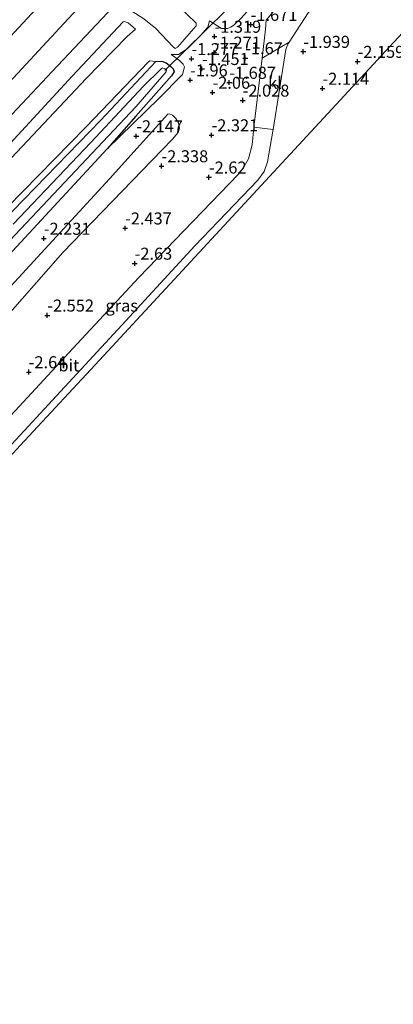
# Model space of a CAD drawing. Units: metres. Extents: x 159992 to 169731, y 506250 to 512502.
# Drawn here: x 165090 to 165168, y 509762 to 509967 of the extents above; entities that cross this region are included whole.
import ezdxf
from ezdxf.enums import TextEntityAlignment as Align

# ---------------------------------------------------------------- set-up
doc = ezdxf.new("R2010")
doc.units = ezdxf.units.M
doc.layers.get('0').update_dxf_attribs({"lineweight": 25})
for name, color, linetype, lineweight in [('B-ME-GR-STRUIKEN-GV-B6', 93, 'Continuous', 18), ('B-ME-GW-KRUINLIJN-L-B1', 93, 'Continuous', 18), ('B-ME-GW-TEENLIJN-L-B1', 93, 'Continuous', 18), ('B-ME-IE-GRASLAND-GV-B6', 93, 'Continuous', 18), ('B-ME-OG-WATER-GV-B6', 153, 'Continuous', 18), ('B-ME-VH-VERH_SOORT-BITUMEN-GV-B6', 8, 'IE-TERREINAFSCHEIDING-NATUURLIJK-HOUTWAL', 18), ('B-ME-VH-VERH_SOORT-HALF_VERHARDING-GV-B6', 8, 'IE-TERREINAFSCHEIDING-NATUURLIJK-HOUTWAL', 18), ('B-ME-VH-VERH_SOORT-KLINKERS-GV-B6', 8, 'IE-TERREINAFSCHEIDING-NATUURLIJK-HOUTWAL', 18)]:
    doc.layers.add(name, color=color, linetype=linetype, lineweight=lineweight)
for name, color, linetype in [('B-ME-GW-HOOGTEPUNT-S-B1', 10, 'Continuous'), ('B-ME-GW-INSTEEKWATERGANG-L-B1', 10, 'Continuous'), ('B-ME-KG-KADASTRAAL-OPNAMEDTMGRENS-L-B1', 10, 'Continuous'), ('B-ME-KW-DUIKER-L-B1', 10, 'Continuous')]:
    doc.layers.add(name, color=color, linetype=linetype)
doc.styles.add('NLCS-ISO', font='NLCS-ISO.TTF')
doc.linetypes.add('IE-TERREINAFSCHEIDING-NATUURLIJK-HOUTWAL', pattern='A,7,-1.5,[67,NLCS.SHX,S=0.75,R=45,X=0,Y=0],-1.5,7,-1.5,[70,NLCS.SHX,S=0.75,R=0,X=0,Y=0],-1.5', length=20)

# ---------------------------------------------------------------- blocks, each defined once
blk = doc.blocks.new('hoogtepunt')
for p, q in [((-0.5, 0), (0.5, 0)), ((0, 0.5), (0, -0.5))]:
    blk.add_line(p, q)

msp = doc.modelspace()

# ---------------------------------------------------------------- linework, layer by layer
at = {"layer": 'B-ME-GR-STRUIKEN-GV-B6'}
msp.add_polyline3d([(165047.622, 509861.699, -2.231), (165047.119, 509862, -2.232), (165046.537, 509862.569, -2.235), (165046.261, 509863.116, -2.236), (165045.4, 509865.147, -2.256), (165063.583, 509884.967, -2.266), (165081.766, 509904.788, -2.276), (165108.687, 509933.943, -2.036), (165120.77, 509947.431, -1.978), (165121.157, 509947.498, -1.986), (165121.745, 509947.183, -1.996), (165122.466, 509946.518, -2.007), (165122.994, 509945.608, -2.016), (165123.225, 509944.484, -2.031), (165122.921, 509943.625, -2.048), (165121.696, 509942.12, -2.092), (165098.947, 509918.619, -2.28), (165076.516, 509893.133, -2.482), (165060.37, 509874.639, -2.29), (165049.372, 509862.362, -2.22), (165048.596, 509861.873, -2.226), (165047.622, 509861.699, -2.231)], dxfattribs=at)
at = {"layer": 'B-ME-GW-INSTEEKWATERGANG-L-B1'}
for points in [[(164975.798, 509800.788, -2.288), (164975.313, 509800.933, -2.268), (164974.823, 509801.146, -2.25), (164973.322, 509803.371, -2.364), (164973.125, 509804.197, -2.393), (164973.262, 509804.819, -2.428), (164973.64, 509805.42, -2.469), (164974.334, 509806.516, -2.495), (164979.753, 509812.83, -2.415), (164992.87, 509826.298, -2.459), (165012.885, 509847.184, -2.581), (165025.526, 509859.977, -2.579), (165034.49, 509869.98, -2.48), (165050.54, 509887.07, -2.461), (165066.903, 509904.688, -2.375), (165086.302, 509924.96, -2.486), (165106.881, 509946.149, -2.554), (165118.305, 509958.383, -2.464)], [(165118.305, 509958.383, -2.464), (165119.558, 509958.449, -2.459), (165120.431, 509958.093, -2.459), (165121.437, 509957.341, -2.459), (165121.914, 509956.851, -2.459), (165122.092, 509956.232, -2.459), (165121.554, 509955.43, -2.459), (165114.173, 509946.984, -2.385), (165108.17, 509940.207, -2.328), (165097.095, 509928.198, -2.312)], [(165097.095, 509928.198, -2.312), (165075.526, 509905.009, -2.264), (165060.909, 509889.875, -2.373), (165046.562, 509874.496, -2.345), (165022.442, 509848.903, -2.378), (164999.465, 509824.616, -2.428), (164980.674, 509804.803, -2.285), (164976.992, 509801.141, -2.318), (164976.307, 509800.849, -2.306), (164975.798, 509800.788, -2.288)]]:
    msp.add_polyline3d(points, dxfattribs=at)
at = {"layer": 'B-ME-GW-KRUINLIJN-L-B1'}
for points in [[(165141.263, 510005.703, 1.053), (165137.413, 510001.78, 1.065), (165118.074, 509979.58, 1.03), (165117.157, 509978.2, 1.035), (165116.521, 509977.312, 1.008), (165116.648, 509976.841, 0.963), (165119.195, 509973.578, 0.386), (165126.464, 509966.587, -0.617), (165126.717, 509966.327, -0.678), (165126.676, 509965.812, -0.707), (165122.797, 509961.389, -0.812), (165122.317, 509961.073, -0.81)], [(165133.181, 509965.23, -1.451), (165133.898, 509965.558, -1.517), (165134.59, 509966.039, -1.562), (165135.991, 509967.308, -1.636), (165143.794, 509976.02, -1.912), (165154.589, 509988.054, -2.161), (165157.552, 509991.39, -2.228)], [(165122.317, 509961.073, -0.81), (165121.922, 509961.428, -0.745), (165118.304, 509965.266, -0.285), (165115.806, 509967.285, -0.039), (165113.3, 509968.826, 0.256), (165111.473, 509969.788, 0.682), (165110.521, 509970.027, 0.783), (165109.426, 509969.747, 0.786), (165096.717, 509956.301, 0.827), (165076.935, 509935.206, 0.842), (165054.706, 509911.642, 0.863), (165033.249, 509888.324, 0.846), (165010.527, 509864.521, 0.816), (164987.998, 509840.965, 0.884), (164968.009, 509819.928, 1.347), (164953.035, 509803.493, 1.727), (164934.587, 509782.983, 1.965), (164911.722, 509757.727, 2.435), (164901.738, 509746.506, 2.566)], [(165129.484, 509966.866, -1.697), (165131.932, 509965.283, -1.401), (165133.181, 509965.23, -1.451)], [(165114.086, 509965.11, -0.725), (165112.31, 509963.601, -0.725), (165103.828, 509954.818, -0.644), (165089.392, 509939.488, -0.656), (165071.083, 509920.247, -0.581), (165055.12, 509901.976, -0.796), (165046.75, 509892.217, -0.903), (165031.74, 509876.139, -0.97), (165015.691, 509859.664, -0.968), (164999.21, 509842.022, -0.964), (164984.046, 509826.243, -0.913), (164965.078, 509805.909, -0.621), (164945.27, 509782.404, -0.358), (164930.979, 509765.918, -0.219), (164911.06, 509742.113, -0.004), (164909.024, 509739.741, -0.007)], [(165121.496, 509959.854, -1.545), (165123.236, 509958.625, -1.592), (165123.972, 509957.81, -1.608), (165124.292, 509957.247, -1.645), (165123.845, 509955.671, -1.859)], [(165123.845, 509955.671, -1.859), (165118.94, 509950.659, -2.074), (165108.17, 509940.207, -2.328)]]:
    msp.add_polyline3d(points, dxfattribs=at)
at = {"layer": 'B-ME-GW-TEENLIJN-L-B1'}
for points in [[(165121.496, 509959.854, -1.545), (165123.009, 509959.869, -1.519), (165124.801, 509961.011, -1.477), (165127.57, 509963.784, -1.529), (165129.088, 509965.54, -1.592), (165129.484, 509966.866, -1.697)], [(164906.623, 509741.97, 0.217), (164924.03, 509762.373, 0.02), (164944.261, 509785.626, 0.041), (164960.397, 509803.676, -0.21), (164977.514, 509822.53, -0.555), (164992.543, 509839.89, -0.485), (165010.321, 509859.154, -0.43), (165030.351, 509879.767, -0.489), (165055.241, 509906.614, -0.415), (165078.223, 509930.799, -0.418), (165100.897, 509955.326, -0.389), (165111.516, 509966.629, -0.303), (165111.769, 509966.694, -0.314), (165112.117, 509966.576, -0.319), (165112.586, 509966.413, -0.38), (165114.086, 509965.11, -0.725)], [(164914.629, 509734.537, -2.055), (164921.704, 509742.64, -2.176), (164940.453, 509765.508, -2.046), (164955.832, 509786.25, -2.085), (164968.879, 509803.607, -1.949), (164969.841, 509804.785, -1.949), (164970.744, 509805.789, -1.973), (164973.665, 509807.703, -2.284), (164974.248, 509807.99, -2.306), (164974.884, 509808.553, -2.348), (164998.02, 509833.053, -2.419), (165013.889, 509850.338, -2.44), (165027.674, 509864.08, -2.398), (165039.553, 509877.072, -2.386), (165054.437, 509892.973, -2.31), (165070.483, 509910.13, -2.295), (165087.445, 509928.054, -2.385), (165103.755, 509944.747, -2.47), (165116.764, 509958.312, -2.31), (165117.026, 509958.53, -2.306), (165118.305, 509958.383, -2.464)]]:
    msp.add_polyline3d(points, dxfattribs=at)
at = {"layer": 'B-ME-IE-GRASLAND-GV-B6'}
for points in [[(165133.562, 510012.47, 1.259), (165107.089, 509984.118, 1.279), (165085.151, 509960.518, 1.35), (165068.247, 509942.316, 1.375), (165051.343, 509924.114, 1.4), (165033.382, 509904.9, 1.394), (165015.422, 509885.686, 1.389), (164998.939, 509868.061, 1.354), (164982.458, 509850.439, 1.319), (164967.489, 509834.894, 1.483), (164952.521, 509819.35, 1.648), (164924.792, 509791.725, 2.234)], [(164913.063, 509766.625, 2.672), (164939.367, 509794.792, 1.978), (164966.258, 509823.6, 1.57), (164988.668, 509847.618, 1.245), (165006.418, 509866.633, 1.234), (165024.167, 509885.648, 1.223), (165041.712, 509904.491, 1.213), (165059.258, 509923.333, 1.204), (165085.12, 509951.154, 1.264), (165100.104, 509967.256, 1.264), (165115.089, 509983.359, 1.265), (165135.915, 510005.983, 1.27), (165138.189, 510008.421, 1.27), (165141.263, 510005.703, 1.053)], [(165160.237, 509989.031, -2.168), (165156.426, 509984.368, -2.168), (165151.866, 509979.594, -1.991), (165141.247, 509966.993, -1.776), (165141.126, 509965.091, -1.744), (165140.401, 509959.05, -1.877), (165138.684, 509944.735, -2.191), (165138.675, 509944.659, -2.193), (165138.335, 509941.072, -2.271), (165137.603, 509938.13, -2.278), (165136.556, 509936.316, -2.281), (165135.466, 509934.961, -2.295), (165114.801, 509913.46, -2.333), (165100.173, 509897.718, -2.315), (165085.546, 509881.976, -2.298), (165061.735, 509856.365, -2.3), (165038.384, 509831.085, -2.358), (165036.493, 509824.871, -2.399), (165034.413, 509822.234, -2.361), (165031.177, 509825.307, -2.309), (165015.644, 509808.552, -2.325), (165000.112, 509791.796, -2.34), (164984.579, 509775.041, -2.356), (164969.047, 509758.286, -2.371)], [(165119.195, 509973.578, 0.386), (165126.464, 509966.587, -0.617), (165126.717, 509966.327, -0.678), (165126.676, 509965.812, -0.707), (165122.797, 509961.389, -0.812), (165122.317, 509961.073, -0.81), (165121.922, 509961.428, -0.745), (165118.304, 509965.266, -0.285), (165115.806, 509967.285, -0.039)], [(165115.806, 509967.285, -0.039), (165118.304, 509965.266, -0.285), (165121.922, 509961.428, -0.745), (165122.317, 509961.073, -0.81), (165122.797, 509961.389, -0.812), (165126.676, 509965.812, -0.707), (165126.717, 509966.327, -0.678), (165126.464, 509966.587, -0.617), (165119.195, 509973.578, 0.386)], [(165109.426, 509969.747, 0.786), (165096.717, 509956.301, 0.827), (165076.935, 509935.206, 0.842), (165054.706, 509911.642, 0.863), (165033.249, 509888.324, 0.846), (165010.527, 509864.521, 0.816), (164987.998, 509840.965, 0.884), (164968.009, 509819.928, 1.347), (164953.035, 509803.493, 1.727), (164934.587, 509782.983, 1.965)], [(164934.587, 509782.983, 1.965), (164953.035, 509803.493, 1.727), (164968.009, 509819.928, 1.347), (164987.998, 509840.965, 0.884), (165010.527, 509864.521, 0.816), (165033.249, 509888.324, 0.846), (165054.706, 509911.642, 0.863), (165076.935, 509935.206, 0.842), (165096.717, 509956.301, 0.827), (165109.426, 509969.747, 0.786)], [(165075.526, 509905.009, -2.264), (165097.095, 509928.198, -2.312), (165108.17, 509940.207, -2.328), (165118.94, 509950.659, -2.074), (165123.845, 509955.671, -1.859), (165124.292, 509957.247, -1.645), (165123.972, 509957.81, -1.608), (165123.236, 509958.625, -1.592), (165121.496, 509959.854, -1.545), (165123.009, 509959.869, -1.519), (165124.801, 509961.011, -1.477), (165127.57, 509963.784, -1.529), (165129.088, 509965.54, -1.592), (165129.484, 509966.866, -1.697), (165131.932, 509965.283, -1.401), (165133.181, 509965.23, -1.451), (165133.898, 509965.558, -1.517), (165134.59, 509966.039, -1.562), (165135.991, 509967.308, -1.636)], [(165083.219, 509873.25, -2.371), (165097.65, 509888.827, -2.407), (165112.038, 509904.412, -2.43), (165126.426, 509919.996, -2.453), (165139.498, 509933.666, -2.357), (165140.855, 509935.462, -2.343), (165141.533, 509937.479, -2.323), (165142.628, 509943.889, -2.118), (165142.683, 509944.232, -2.114), (165145.364, 509960.888, -1.899), (165145.783, 509962.003, -1.896), (165146.059, 509962.434, -1.898), (165149.978, 509968.543, -1.938)], [(165135.991, 509967.308, -1.636), (165134.59, 509966.039, -1.562), (165133.898, 509965.558, -1.517), (165133.181, 509965.23, -1.451), (165131.932, 509965.283, -1.401), (165129.484, 509966.866, -1.697), (165129.088, 509965.54, -1.592), (165127.57, 509963.784, -1.529), (165124.801, 509961.011, -1.477), (165123.009, 509959.869, -1.519), (165121.496, 509959.854, -1.545), (165123.236, 509958.625, -1.592), (165123.972, 509957.81, -1.608), (165124.292, 509957.247, -1.645), (165123.845, 509955.671, -1.859), (165118.94, 509950.659, -2.074), (165108.17, 509940.207, -2.328), (165114.173, 509946.984, -2.385), (165121.554, 509955.43, -2.459), (165122.092, 509956.232, -2.459), (165121.914, 509956.851, -2.459), (165121.437, 509957.341, -2.459), (165120.431, 509958.093, -2.459), (165119.558, 509958.449, -2.459), (165118.305, 509958.383, -2.464), (165117.026, 509958.53, -2.306), (165116.764, 509958.312, -2.31), (165103.755, 509944.747, -2.47), (165087.445, 509928.054, -2.385)], [(164924.03, 509762.373, 0.02), (164944.261, 509785.626, 0.041), (164960.397, 509803.676, -0.21), (164977.514, 509822.53, -0.555), (164992.543, 509839.89, -0.485), (165010.321, 509859.154, -0.43), (165030.351, 509879.767, -0.489), (165055.241, 509906.614, -0.415), (165078.223, 509930.799, -0.418), (165100.897, 509955.326, -0.389), (165111.516, 509966.629, -0.303), (165111.769, 509966.694, -0.314), (165112.117, 509966.576, -0.319), (165112.586, 509966.413, -0.38), (165114.086, 509965.11, -0.725)], [(165114.086, 509965.11, -0.725), (165112.31, 509963.601, -0.725), (165103.828, 509954.818, -0.644), (165089.392, 509939.488, -0.656), (165071.083, 509920.247, -0.581), (165055.12, 509901.976, -0.796), (165046.75, 509892.217, -0.903), (165031.74, 509876.139, -0.97), (165015.691, 509859.664, -0.968), (164999.21, 509842.022, -0.964), (164984.046, 509826.243, -0.913), (164965.078, 509805.909, -0.621), (164945.27, 509782.404, -0.358), (164930.979, 509765.918, -0.219)], [(165089.392, 509939.488, -0.656), (165103.828, 509954.818, -0.644), (165112.31, 509963.601, -0.725), (165114.086, 509965.11, -0.725), (165112.586, 509966.413, -0.38), (165112.117, 509966.576, -0.319), (165111.769, 509966.694, -0.314), (165111.516, 509966.629, -0.303), (165100.897, 509955.326, -0.389), (165078.223, 509930.799, -0.418)], [(165168.697, 509963.352, -2.187), (165153.162, 509946.576, -2.208), (165137.627, 509929.799, -2.454), (165122.092, 509913.022, -2.475), (165106.557, 509896.245, -2.271), (165091.022, 509879.468, -2.292), (165075.487, 509862.692, -2.313)], [(165087.445, 509928.054, -2.385), (165103.755, 509944.747, -2.47), (165116.764, 509958.312, -2.31), (165117.026, 509958.53, -2.306), (165118.305, 509958.383, -2.464), (165106.881, 509946.149, -2.554), (165086.302, 509924.96, -2.486)], [(165086.302, 509924.96, -2.486), (165106.881, 509946.149, -2.554), (165118.305, 509958.383, -2.464), (165119.558, 509958.449, -2.459), (165120.431, 509958.093, -2.459), (165121.437, 509957.341, -2.459), (165121.914, 509956.851, -2.459), (165122.092, 509956.232, -2.459), (165121.554, 509955.43, -2.459), (165114.173, 509946.984, -2.385), (165108.17, 509940.207, -2.328)], [(165086.732, 509919.868, -3.261), (165114.169, 509948.933, -3.261), (165120.457, 509956.25, -3.261), (165120.504, 509956.663, -3.261), (165120.204, 509956.835, -3.261), (165119.697, 509957.064, -3.261), (165119.369, 509956.807, -3.261), (165115.716, 509953.25, -3.261), (165104.81, 509941.556, -3.261), (165088.654, 509924.529, -3.261)], [(165047.622, 509861.699, -2.231), (165048.596, 509861.873, -2.226), (165049.372, 509862.362, -2.22), (165060.37, 509874.639, -2.29), (165076.516, 509893.133, -2.482), (165098.947, 509918.619, -2.28), (165121.696, 509942.12, -2.092), (165122.921, 509943.625, -2.048), (165123.225, 509944.484, -2.031), (165122.994, 509945.608, -2.016), (165122.466, 509946.518, -2.007), (165121.745, 509947.183, -1.996), (165121.157, 509947.498, -1.986), (165120.77, 509947.431, -1.978), (165108.687, 509933.943, -2.036), (165081.766, 509904.788, -2.276), (165063.583, 509884.967, -2.266), (165045.4, 509865.147, -2.256), (165046.261, 509863.116, -2.236), (165046.537, 509862.569, -2.235), (165047.119, 509862, -2.232), (165047.622, 509861.699, -2.231)], [(165108.17, 509940.207, -2.328), (165097.095, 509928.198, -2.312), (165075.526, 509905.009, -2.264)]]:
    msp.add_polyline3d(points, dxfattribs=at)
at = {"layer": 'B-ME-KG-KADASTRAAL-OPNAMEDTMGRENS-L-B1'}
msp.add_polyline3d([(165178.016, 509973.408, -2.235), (165168.697, 509963.352, -2.187), (165153.162, 509946.576, -2.208), (165137.627, 509929.799, -2.454), (165122.092, 509913.022, -2.475), (165106.557, 509896.245, -2.271), (165091.022, 509879.468, -2.292), (165075.487, 509862.692, -2.313), (165059.952, 509845.915, -2.334), (165044.417, 509829.138, -2.355), (165036.385, 509820.423, -2.36), (165020.928, 509803.651, -2.34), (165005.471, 509786.88, -2.321), (164990.014, 509770.108, -2.301), (164974.555, 509753.335, -2.281), (164953.564, 509730.559, -2.31), (164937.586, 509713.222, -2.332)], dxfattribs=at)
at = {"layer": 'B-ME-KW-DUIKER-L-B1'}
msp.add_line((165120.186, 509956.526, -3.252), (165132.908, 509969.085, -3.629), dxfattribs=at)
at = {"layer": 'B-ME-OG-WATER-GV-B6'}
msp.add_polyline3d([(165088.654, 509924.529, -3.261), (165104.81, 509941.556, -3.261), (165115.716, 509953.25, -3.261), (165119.369, 509956.807, -3.261), (165119.697, 509957.064, -3.261), (165120.204, 509956.835, -3.261), (165120.504, 509956.663, -3.261), (165120.457, 509956.25, -3.261), (165114.169, 509948.933, -3.261), (165086.732, 509919.868, -3.261)], dxfattribs=at)
at = {"layer": 'B-ME-VH-VERH_SOORT-BITUMEN-GV-B6'}
for points in [[(164924.792, 509791.725, 2.234), (164952.521, 509819.35, 1.648), (164967.489, 509834.894, 1.483), (164982.458, 509850.439, 1.319), (164998.939, 509868.061, 1.354), (165015.422, 509885.686, 1.389), (165033.382, 509904.9, 1.394), (165051.343, 509924.114, 1.4), (165068.247, 509942.316, 1.375), (165085.151, 509960.518, 1.35), (165107.089, 509984.118, 1.279), (165133.562, 510012.47, 1.259), (165138.189, 510008.421, 1.27)], [(165138.189, 510008.421, 1.27), (165135.915, 510005.983, 1.27), (165115.089, 509983.359, 1.265), (165100.104, 509967.256, 1.264), (165085.12, 509951.154, 1.264), (165059.258, 509923.333, 1.204), (165041.712, 509904.491, 1.213), (165024.167, 509885.648, 1.223), (165006.418, 509866.633, 1.234), (164988.668, 509847.618, 1.245), (164966.258, 509823.6, 1.57), (164939.367, 509794.792, 1.978), (164913.063, 509766.625, 2.672)], [(165085.546, 509881.976, -2.298), (165100.173, 509897.718, -2.315), (165114.801, 509913.46, -2.333), (165135.466, 509934.961, -2.295), (165136.556, 509936.316, -2.281), (165137.603, 509938.13, -2.278), (165138.335, 509941.072, -2.271), (165138.675, 509944.659, -2.193), (165138.684, 509944.735, -2.191), (165142.683, 509944.232, -2.114)], [(165142.683, 509944.232, -2.114), (165142.628, 509943.889, -2.118), (165141.533, 509937.479, -2.323), (165140.855, 509935.462, -2.343), (165139.498, 509933.666, -2.357), (165126.426, 509919.996, -2.453), (165112.038, 509904.412, -2.43), (165097.65, 509888.827, -2.407), (165083.219, 509873.25, -2.371)]]:
    msp.add_polyline3d(points, dxfattribs=at)
at = {"layer": 'B-ME-VH-VERH_SOORT-HALF_VERHARDING-GV-B6'}
msp.add_polyline3d([(165163.653, 509986.029, -2.134), (165159.874, 509981.567, -2.134), (165149.978, 509968.543, -1.938), (165146.059, 509962.434, -1.898), (165140.401, 509959.05, -1.877), (165141.126, 509965.091, -1.744), (165141.247, 509966.993, -1.776), (165151.866, 509979.594, -1.991), (165156.426, 509984.368, -2.168), (165160.237, 509989.031, -2.168), (165163.653, 509986.029, -2.134)], dxfattribs=at)
at = {"layer": 'B-ME-VH-VERH_SOORT-KLINKERS-GV-B6'}
msp.add_polyline3d([(165142.683, 509944.232, -2.114), (165138.684, 509944.735, -2.191), (165140.401, 509959.05, -1.877), (165146.059, 509962.434, -1.898), (165145.783, 509962.003, -1.896), (165145.364, 509960.888, -1.899), (165142.683, 509944.232, -2.114)], dxfattribs=at)

# ---------------------------------------------------------------- block references
at = {"layer": 'B-ME-GW-HOOGTEPUNT-S-B1', "rotation": 90}
for p in [(165138.036, 509966.058, -1.671), (165138.036, 509966.058, -1.671), (165130.512, 509963.585, -1.319), (165130.512, 509963.585, -1.319), (165130.436, 509960.273, -1.271), (165130.436, 509960.273, -1.271), (165148.982, 509960.436, -1.939), (165148.982, 509960.436, -1.939), (165125.717, 509958.934, -1.277), (165125.717, 509958.934, -1.277), (165136.909, 509959.102, -1.67), (165136.909, 509959.102, -1.67), (165160.271, 509958.361, -2.159), (165160.271, 509958.361, -2.159), (165127.907, 509956.871, -1.451), (165127.907, 509956.871, -1.451), (165125.439, 509954.501, -1.96), (165125.439, 509954.501, -1.96), (165133.585, 509953.998, -1.687), (165133.585, 509953.998, -1.687), (165152.976, 509952.751, -2.114), (165152.976, 509952.751, -2.114), (165130.102, 509951.929, -2.06), (165130.102, 509951.929, -2.06), (165136.375, 509950.296, -2.028), (165136.375, 509950.296, -2.028), (165114.239, 509942.864, -2.147), (165114.239, 509942.864, -2.147), (165129.898, 509943.072, -2.321), (165129.898, 509943.072, -2.321), (165119.492, 509936.627, -2.338), (165119.492, 509936.627, -2.338), (165129.353, 509934.29, -2.62), (165129.353, 509934.29, -2.62), (165111.917, 509923.691, -2.437), (165111.917, 509923.691, -2.437), (165095.008, 509921.548, -2.231), (165095.008, 509921.548, -2.231), (165113.904, 509916.363, -2.63), (165113.904, 509916.363, -2.63), (165095.738, 509905.564, -2.552), (165095.738, 509905.564, -2.552), (165091.873, 509893.771, -2.64), (165091.873, 509893.771, -2.64)]:
    msp.add_blockref('hoogtepunt', p, dxfattribs=at)

# ---------------------------------------------------------------- texts
at = {"layer": 'B-ME-GW-HOOGTEPUNT-S-B1', "ltscale": 0.2, "style": 'NLCS-ISO'}
for s, p in [('-1.671', (165138.036, 509966.058, -1.671)), ('-1.671', (165138.036, 509966.058, -1.671)), ('-1.319', (165130.512, 509963.585, -1.319)), ('-1.319', (165130.512, 509963.585, -1.319)), ('-1.271', (165130.436, 509960.273, -1.271)), ('-1.271', (165130.436, 509960.273, -1.271)), ('-1.939', (165148.982, 509960.436, -1.939)), ('-1.939', (165148.982, 509960.436, -1.939)), ('-1.277', (165125.717, 509958.934, -1.277)), ('-1.277', (165125.717, 509958.934, -1.277)), ('-1.67', (165136.909, 509959.102, -1.67)), ('-1.67', (165136.909, 509959.102, -1.67)), ('-2.159', (165160.271, 509958.361, -2.159)), ('-2.159', (165160.271, 509958.361, -2.159)), ('-1.451', (165127.907, 509956.871, -1.451)), ('-1.451', (165127.907, 509956.871, -1.451)), ('-1.96', (165125.439, 509954.501, -1.96)), ('-1.96', (165125.439, 509954.501, -1.96)), ('-1.687', (165133.585, 509953.998, -1.687)), ('-1.687', (165133.585, 509953.998, -1.687)), ('-2.06', (165130.102, 509951.929, -2.06)), ('-2.06', (165130.102, 509951.929, -2.06)), ('-2.114', (165152.976, 509952.751, -2.114)), ('-2.114', (165152.976, 509952.751, -2.114)), ('-2.028', (165136.375, 509950.296, -2.028)), ('-2.028', (165136.375, 509950.296, -2.028)), ('-2.321', (165129.898, 509943.072, -2.321)), ('-2.321', (165129.898, 509943.072, -2.321)), ('-2.147', (165114.239, 509942.864, -2.147)), ('-2.147', (165114.239, 509942.864, -2.147)), ('-2.338', (165119.492, 509936.627, -2.338)), ('-2.338', (165119.492, 509936.627, -2.338)), ('-2.62', (165129.353, 509934.29, -2.62)), ('-2.62', (165129.353, 509934.29, -2.62)), ('-2.437', (165111.917, 509923.691, -2.437)), ('-2.437', (165111.917, 509923.691, -2.437)), ('-2.231', (165095.008, 509921.548, -2.231)), ('-2.231', (165095.008, 509921.548, -2.231)), ('-2.63', (165113.904, 509916.363, -2.63)), ('-2.63', (165113.904, 509916.363, -2.63)), ('-2.552', (165095.738, 509905.564, -2.552)), ('-2.552', (165095.738, 509905.564, -2.552)), ('-2.64', (165091.873, 509893.771, -2.64)), ('-2.64', (165091.873, 509893.771, -2.64))]:
    msp.add_text(s, height=2.5, dxfattribs=at).set_placement(p, align=Align.BOTTOM_LEFT)
at = {"layer": 'B-ME-IE-GRASLAND-GV-B6', "ltscale": 0.2, "style": 'NLCS-ISO'}
msp.add_text('gras', height=2.5, dxfattribs=at).set_placement((165111.2165, 509907.5835), align=Align.MIDDLE_CENTER)
at = {"layer": 'B-ME-VH-VERH_SOORT-BITUMEN-GV-B6', "ltscale": 0.2, "style": 'NLCS-ISO'}
msp.add_text('bit', height=2.5, dxfattribs=at).set_placement((165100.2102, 509895.1502), align=Align.MIDDLE_CENTER)
at = {"layer": 'B-ME-VH-VERH_SOORT-KLINKERS-GV-B6', "ltscale": 0.2, "style": 'NLCS-ISO'}
msp.add_text('kl', height=2.5, dxfattribs=at).set_placement((165143.0939, 509953.9391), align=Align.MIDDLE_CENTER)

doc.saveas('drawing.dxf')
